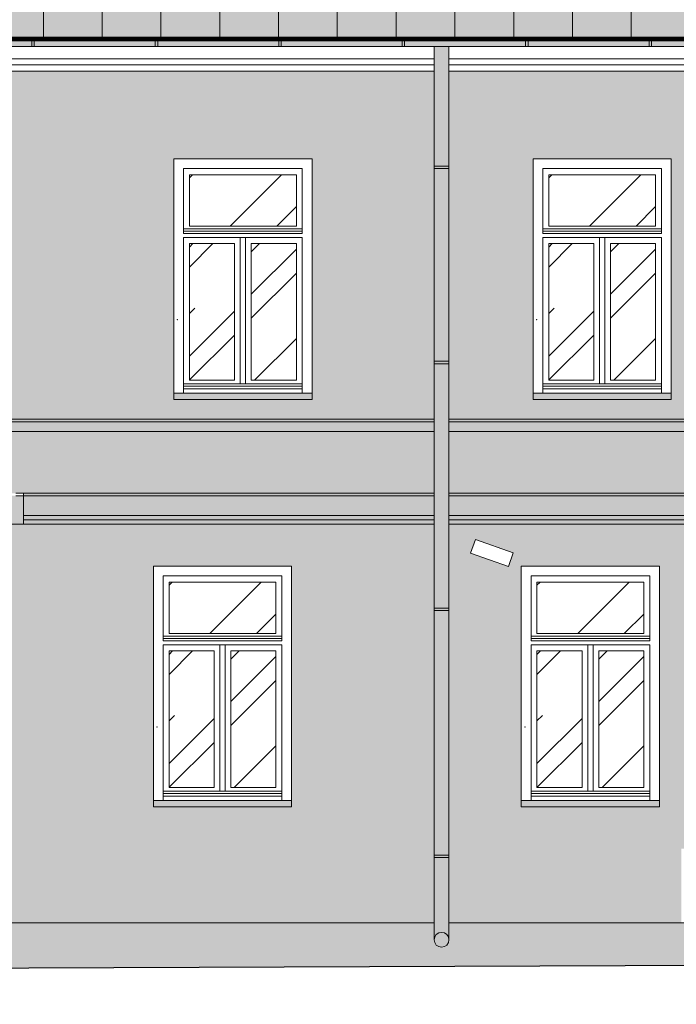
# Model space of a CAD drawing. Units: millimetres. Extents: x -31983 to 86412, y -73998 to 49513.
# Drawn here: x 26531 to 27063, y -30040 to -29243 of the extents above; entities that cross this region are included whole.
import ezdxf

# ---------------------------------------------------------------- set-up
doc = ezdxf.new("R2010")
doc.units = ezdxf.units.MM
doc.linetypes.add('ACAD_ISO03W100', pattern=[30, 12, -18])
for name, color, linetype, lineweight in [('_kreskowanie', 252, 'Continuous', 5), ('A_OBROBKI', 253, 'Continuous', 5), ('A_OKNA I DRZWI widok', 142, 'Continuous', 5), ('A_SZKLO', 141, 'Continuous', 0), ('A_WIDOK', 35, 'Continuous', 0), ('grunt', 95, 'Continuous', 5)]:
    doc.layers.add(name, color=color, linetype=linetype, lineweight=lineweight)
doc.layers.add('A_NIEDRUK', color=211, linetype='Continuous', lineweight=5, plot=False)
for name, color, linetype, lineweight, true_color in [('KOLOR blachy 2', 7, 'Continuous', 9, 0xa8404c), ('KOLOR cokół 1', 7, 'Continuous', 9, 0x7e695f), ('KOLOR dach 2', 7, 'Continuous', 5, 0x9a9697), ('KOLOR elewacja 1', 7, 'Continuous', 5, 0xf8d49c), ('KOLOR elewacja 3', 7, 'Continuous', 9, 0xfbe0b8)]:
    doc.layers.add(name, color=color, linetype=linetype, lineweight=lineweight, true_color=true_color)

msp = doc.modelspace()

# ---------------------------------------------------------------- hatches: boundary and pattern name
at = {"layer": '_kreskowanie'}
h = msp.add_hatch(dxfattribs=at)
h.set_pattern_fill('ANSI31,_O', scale=15, angle=45)
h.set_pattern_definition([(90, (13644.214, -33570.177), (-47.625, 1e-14), [])])
h.paths.add_polyline_path([(27159.76, -29258.44), (27159.76, -28818.44), (25641.26, -28818.44), (25641.26, -29258.44)])
h.paths.add_polyline_path([(26581.76, -29003.78), (26581.76, -28896.1), (27039.76, -28896.1), (27039.76, -29003.78)], flags=16)
h.paths.add_polyline_path([(26904.76, -28986.44), (26904.76, -28913.44), (26826.76, -28913.44), (26826.76, -28986.44)], flags=0)
h.paths.add_polyline_path([(26611.76, -28976.44), (26611.76, -28920.44), (26679.76, -28920.44), (26679.76, -28976.44)], flags=0)
h.paths.add_polyline_path([(26269.76, -29003.78), (25811.76, -29003.78), (25811.76, -28896.1), (26269.76, -28896.1)], flags=16)
h.paths.add_polyline_path([(26134.76, -28986.44), (26134.76, -28913.44), (26056.76, -28913.44), (26056.76, -28986.44)], flags=0)
h.paths.add_polyline_path([(26721.76, -28976.44), (26721.76, -28920.44), (26789.76, -28920.44), (26789.76, -28976.44)], flags=0)
h.paths.add_polyline_path([(26239.76, -28976.44), (26171.76, -28976.44), (26171.76, -28920.44), (26239.76, -28920.44)], flags=0)
h.paths.add_polyline_path([(26831.76, -28976.44), (26831.76, -28920.44), (26899.76, -28920.44), (26899.76, -28976.44)], flags=0)
h.paths.add_polyline_path([(26129.76, -28976.44), (26061.76, -28976.44), (26061.76, -28920.44), (26129.76, -28920.44)], flags=0)
h.paths.add_polyline_path([(26941.76, -28976.44), (26941.76, -28920.44), (27009.76, -28920.44), (27009.76, -28976.44)], flags=0)
h.paths.add_polyline_path([(26019.76, -28976.44), (25951.76, -28976.44), (25951.76, -28920.44), (26019.76, -28920.44)], flags=0)
h.paths.add_polyline_path([(25909.76, -28976.44), (25841.76, -28976.44), (25841.76, -28920.44), (25909.76, -28920.44)], flags=0)
at = {"layer": 'A_NIEDRUK'}
h = msp.add_hatch(dxfattribs=at)
h.set_pattern_fill('ANGLE,_O', color=256)
h.set_pattern_definition([(0, (25641.2576, -29576.44), (0, 6.985), [5.08, -1.905]), (90, (25641.2576, -29576.44), (-6.985, 4e-16), [5.08, -1.905])])
h.paths.add_polyline_path([(27159.76, -29568.44), (26879.18, -29568.44), (26879.18, -29576.44), (27159.76, -29576.44)])
h.paths.add_polyline_path([(26867.18, -29568.44), (26518.26, -29568.44), (26518.26, -29576.44), (26867.18, -29576.44)])
h.paths.add_polyline_path([(26265.26, -29568.44), (25922.03, -29568.44), (25922.03, -29576.44), (26265.26, -29576.44)])
h.paths.add_polyline_path([(25910.03, -29568.44), (25641.26, -29568.44), (25641.26, -29576.44), (25910.03, -29576.44)])
h.paths.add_polyline_path([(26464.26, -29576.44), (26518.26, -29576.44), (26518.26, -29568.44), (26464.26, -29568.44)])
h.paths.add_polyline_path([(26265.26, -29576.44), (26352.26, -29576.44), (26352.26, -29568.44), (26265.26, -29568.44)])
h = msp.add_hatch(dxfattribs=at)
h.set_pattern_fill('ANGLE,_O', color=256)
h.set_pattern_definition([(0, (25641.2576, -29651.44), (0, 6.985), [5.08, -1.905]), (90, (25641.2576, -29651.44), (-6.985, 4e-16), [5.08, -1.905])])
h.paths.add_polyline_path([(25910.03, -29628.44), (25641.26, -29628.44), (25641.26, -29644.44), (25910.03, -29644.44)])
h.paths.add_polyline_path([(25910.03, -29644.44), (25641.26, -29644.44), (25641.26, -29647.94), (25910.03, -29647.94)])
h.paths.add_polyline_path([(25910.03, -29647.94), (25641.26, -29647.94), (25641.26, -29651.44), (25910.03, -29651.44)])
h.paths.add_polyline_path([(26519.67, -29647.94), (25922.03, -29647.94), (25922.03, -29651.44), (26519.67, -29651.44)])
h.paths.add_polyline_path([(26519.67, -29644.44), (25922.03, -29644.44), (25922.03, -29647.94), (26519.67, -29647.94)])
h.paths.add_polyline_path([(26519.67, -29638.44), (26515.67, -29638.44), (26515.67, -29628.44), (26255.26, -29628.44), (25922.03, -29628.44), (25922.03, -29644.44), (26519.67, -29644.44)])
h.paths.add_polyline_path([(26534.67, -29628.44), (26528.26, -29628.44), (26519.67, -29628.44), (26519.67, -29651.44), (26534.67, -29651.44)])
h.paths.add_polyline_path([(26867.18, -29628.44), (26534.67, -29628.44), (26534.67, -29644.44), (26867.18, -29644.44)])
h.paths.add_polyline_path([(26867.18, -29644.44), (26534.67, -29644.44), (26534.67, -29647.94), (26867.18, -29647.94)])
h.paths.add_polyline_path([(26867.18, -29647.94), (26534.67, -29647.94), (26534.67, -29651.44), (26867.18, -29651.44)])
h.paths.add_polyline_path([(27159.76, -29628.44), (26879.18, -29628.44), (26879.18, -29644.44), (27159.76, -29644.44)])
h.paths.add_polyline_path([(27159.76, -29644.44), (26879.18, -29644.44), (26879.18, -29647.94), (27159.76, -29647.94)])
h.paths.add_polyline_path([(27159.76, -29647.94), (26879.18, -29647.94), (26879.18, -29651.44), (27159.76, -29651.44)])
at = {"layer": 'A_SZKLO'}
h = msp.add_hatch(dxfattribs=at)
h.set_pattern_fill('AR-RROOF', scale=3, angle=45, style=0)
h.set_pattern_definition([(45, (26668.96, -29534.74), (64.658, 172.42), [1143, -152.4, 381, -76.2]), (45, (26713.68, -29436.14), (-125.54, 17.78), [228.6, -25.146, 457.2, -57.15]), (45, (26650.1, -29462), (244.083, 316.285), [609.6, -106.68, 304.8, -76.2])])
h.paths.add_polyline_path([(26755.56, -29410.11), (26755.56, -29368.44), (26668.96, -29368.44), (26668.96, -29410.11)])
h.paths.add_polyline_path([(26719.08, -29534.74), (26755.56, -29534.74), (26755.56, -29424.11), (26719.08, -29424.11)])
h.paths.add_polyline_path([(26668.96, -29534.74), (26705.43, -29534.74), (26705.43, -29424.11), (26668.96, -29424.11)])
h = msp.add_hatch(dxfattribs=at)
h.set_pattern_fill('AR-RROOF', scale=3, angle=45, style=0)
h.set_pattern_definition([(45, (26959.96, -29534.74), (64.658, 172.42), [1143, -152.4, 381, -76.2]), (45, (27004.68, -29436.14), (-125.54, 17.78), [228.6, -25.146, 457.2, -57.15]), (45, (26941.1, -29462), (244.083, 316.285), [609.6, -106.68, 304.8, -76.2])])
h.paths.add_polyline_path([(27046.56, -29410.11), (27046.56, -29368.44), (26959.96, -29368.44), (26959.96, -29410.11)])
h.paths.add_polyline_path([(27010.08, -29534.74), (27046.56, -29534.74), (27046.56, -29424.11), (27010.08, -29424.11)])
h.paths.add_polyline_path([(26959.96, -29534.74), (26996.43, -29534.74), (26996.43, -29424.11), (26959.96, -29424.11)])
h = msp.add_hatch(dxfattribs=at)
h.set_pattern_fill('AR-RROOF', scale=3, angle=45, style=0)
h.set_pattern_definition([(45, (26652.46, -29864.74), (64.658, 172.42), [1143, -152.4, 381, -76.2]), (45, (26697.18, -29766.14), (-125.54, 17.78), [228.6, -25.146, 457.2, -57.15]), (45, (26633.6, -29792), (244.083, 316.285), [609.6, -106.68, 304.8, -76.2])])
h.paths.add_polyline_path([(26739.06, -29740.11), (26739.06, -29698.44), (26652.46, -29698.44), (26652.46, -29740.11)])
h.paths.add_polyline_path([(26702.58, -29864.74), (26739.06, -29864.74), (26739.06, -29754.11), (26702.58, -29754.11)])
h.paths.add_polyline_path([(26652.46, -29864.74), (26688.93, -29864.74), (26688.93, -29754.11), (26652.46, -29754.11)])
h = msp.add_hatch(dxfattribs=at)
h.set_pattern_fill('AR-RROOF', scale=3, angle=45, style=0)
h.set_pattern_definition([(45, (26950.46, -29864.74), (64.658, 172.42), [1143, -152.4, 381, -76.2]), (45, (26995.18, -29766.14), (-125.54, 17.78), [228.6, -25.146, 457.2, -57.15]), (45, (26931.6, -29792), (244.083, 316.285), [609.6, -106.68, 304.8, -76.2])])
h.paths.add_polyline_path([(27037.06, -29740.11), (27037.06, -29698.44), (26950.46, -29698.44), (26950.46, -29740.11)])
h.paths.add_polyline_path([(27000.58, -29864.74), (27037.06, -29864.74), (27037.06, -29754.11), (27000.58, -29754.11)])
h.paths.add_polyline_path([(26950.46, -29864.74), (26986.93, -29864.74), (26986.93, -29754.11), (26950.46, -29754.11)])
at = {"layer": 'KOLOR blachy 2'}
h = msp.add_hatch(color=256, dxfattribs=at)
h.dxf.hatch_style = 1
h.paths.add_polyline_path([(25922.03, -29988.16, 1), (25910.03, -29988.16, 1)])
h.paths.add_polyline_path([(25922.03, -29921.54), (25910.03, -29921.54), (25910.03, -29988.16, -1), (25922.03, -29988.16)])
h.paths.add_polyline_path([(26879.18, -29988.16, 1), (26867.18, -29988.16, 1)])
h.paths.add_polyline_path([(26879.18, -29921.54), (26867.18, -29921.54), (26867.18, -29988.16, -1), (26879.18, -29988.16)])
h.paths.add_polyline_path([(27159.76, -29264.44), (25641.26, -29264.44), (25641.26, -29258.44), (27159.76, -29258.44)])
h.paths.add_polyline_path([(26867.18, -29264.44), (26879.18, -29264.44), (26879.18, -29921.54), (26867.18, -29921.54)])
h.paths.add_polyline_path([(25910.03, -29264.44), (25922.03, -29264.44), (25922.03, -29921.54), (25910.03, -29921.54)])
h = msp.add_hatch(color=256, dxfattribs=at)
h.dxf.hatch_style = 1
h.paths.add_polyline_path([(25749.26, -29875.44), (25861.26, -29875.44), (25861.26, -29880.44), (25749.26, -29880.44)])
h.paths.add_polyline_path([(26041.26, -29875.44), (26153.26, -29875.44), (26153.26, -29880.44), (26041.26, -29880.44)])
h.paths.add_polyline_path([(25771.26, -29545.44), (25883.26, -29545.44), (25883.26, -29550.44), (25771.26, -29550.44)])
h.paths.add_polyline_path([(26062.26, -29545.44), (26174.26, -29545.44), (26174.26, -29550.44), (26062.26, -29550.44)])
h.paths.add_polyline_path([(26656.26, -29545.44), (26768.26, -29545.44), (26768.26, -29550.44), (26656.26, -29550.44)])
h.paths.add_polyline_path([(26947.26, -29545.44), (27059.26, -29545.44), (27059.26, -29550.44), (26947.26, -29550.44)])
h.paths.add_polyline_path([(26937.76, -29875.44), (27049.76, -29875.44), (27049.76, -29880.44), (26937.76, -29880.44)])
h.paths.add_polyline_path([(26639.76, -29875.44), (26751.76, -29875.44), (26751.76, -29880.44), (26639.76, -29880.44)])
h = msp.add_hatch(color=256, dxfattribs=at)
h.dxf.hatch_style = 1
h.paths.add_polyline_path([(25910.03, -29626.44), (25641.26, -29626.44), (25641.26, -29628.44), (25910.03, -29628.44)])
h.paths.add_polyline_path([(25910.03, -29566.44), (25641.26, -29566.44), (25641.26, -29568.44), (25910.03, -29568.44)])
h.paths.add_polyline_path([(26255.26, -29626.44), (25922.03, -29626.44), (25922.03, -29628.44), (26255.26, -29628.44)])
h.paths.add_polyline_path([(26265.26, -29566.44), (25922.03, -29566.44), (25922.03, -29568.44), (26265.26, -29568.44)])
h.paths.add_polyline_path([(26867.18, -29626.44), (26534.67, -29626.44), (26534.67, -29628.44), (26867.18, -29628.44)])
h.paths.add_polyline_path([(26867.18, -29566.44), (26518.26, -29566.44), (26518.26, -29568.44), (26867.18, -29568.44)])
h.paths.add_polyline_path([(27159.76, -29626.44), (26879.18, -29626.44), (26879.18, -29628.44), (27159.76, -29628.44)])
h.paths.add_polyline_path([(27159.76, -29566.44), (26879.18, -29566.44), (26879.18, -29568.44), (27159.76, -29568.44)])
h.paths.add_polyline_path([(26464.26, -29568.44), (26518.26, -29568.44), (26518.26, -29566.44), (26464.26, -29566.44)])
h.paths.add_polyline_path([(26265.26, -29568.44), (26352.26, -29568.44), (26352.26, -29566.44), (26265.26, -29566.44)])
at = {"layer": 'KOLOR cokół 1'}
h = msp.add_hatch(color=256, dxfattribs=at)
h.dxf.hatch_style = 1
h.paths.add_polyline_path([(26270.26, -29974.44), (25922.03, -29974.44), (25922.03, -29988.16, -1), (25910.03, -29988.16), (25910.03, -29974.44), (25641.26, -29974.44), (25641.26, -30014.44), (26270.26, -30011.95)])
h.paths.add_polyline_path([(26867.18, -29988.16), (26867.18, -29974.44), (26513.26, -29974.44), (26513.26, -30010.99), (27159.76, -30008.44), (27159.76, -29974.44), (26879.18, -29974.44), (26879.18, -29988.16, -1)])
at = {"layer": 'KOLOR dach 2'}
h = msp.add_hatch(color=256, dxfattribs=at)
h.dxf.hatch_style = 1
h.paths.add_polyline_path([(27159.76, -28813.13), (25641.26, -28813.13), (25641.26, -28818.44), (27159.76, -28818.44)])
h.paths.add_polyline_path([(27159.76, -29258.44), (27159.76, -28818.44), (25641.26, -28818.44), (25641.26, -29258.44)])
h.paths.add_polyline_path([(25836.76, -28913.44), (25914.76, -28913.44), (25914.76, -28986.44), (25836.76, -28986.44)], flags=16)
h.paths.add_polyline_path([(25946.76, -28913.44), (26024.76, -28913.44), (26024.76, -28986.44), (25946.76, -28986.44)], flags=16)
h.paths.add_polyline_path([(26056.76, -28913.44), (26134.76, -28913.44), (26134.76, -28986.44), (26056.76, -28986.44)], flags=16)
h.paths.add_polyline_path([(26166.76, -28913.44), (26244.76, -28913.44), (26244.76, -28986.44), (26166.76, -28986.44)], flags=16)
h.paths.add_polyline_path([(26606.76, -28913.44), (26684.76, -28913.44), (26684.76, -28986.44), (26606.76, -28986.44)], flags=16)
h.paths.add_polyline_path([(26716.76, -28913.44), (26794.76, -28913.44), (26794.76, -28986.44), (26716.76, -28986.44)], flags=16)
h.paths.add_polyline_path([(26826.76, -28913.44), (26904.76, -28913.44), (26904.76, -28986.44), (26826.76, -28986.44)], flags=16)
h.paths.add_polyline_path([(26936.76, -28913.44), (27014.76, -28913.44), (27014.76, -28986.44), (26936.76, -28986.44)], flags=16)
at = {"layer": 'KOLOR elewacja 1'}
h = msp.add_hatch(color=256, dxfattribs=at)
h.dxf.hatch_style = 1
h.paths.add_polyline_path([(26867.18, -29651.44), (26534.67, -29651.44), (26519.67, -29651.44), (25922.03, -29651.44), (25922.03, -29921.54), (25922.03, -29974.44), (26270.26, -29974.44), (26270.26, -29951.97), (26265.26, -29951.97), (26265.26, -29799.44), (26265.26, -29745.44, -0.285209), (26518.26, -29745.57), (26518.26, -29799.44), (26518.26, -29951.97), (26513.26, -29951.97), (26513.26, -29974.44), (26867.18, -29974.44)])
h.paths.add_polyline_path([(26153.26, -29875.44), (26153.26, -29880.44), (26041.26, -29880.44), (26041.26, -29875.44), (26041.26, -29685.44), (26153.26, -29685.44)], flags=16)
h.paths.add_polyline_path([(26145.26, -29746.11), (26049.26, -29746.11), (26049.26, -29693.44), (26145.26, -29693.44)], flags=0)
h.paths.add_polyline_path([(26140.56, -29740.11), (26053.96, -29740.11), (26053.96, -29698.44), (26140.56, -29698.44)], flags=0)
h.paths.add_polyline_path([(26145.26, -29749.11), (26145.26, -29875.44), (26049.26, -29875.44), (26049.26, -29749.11)], flags=0)
h.paths.add_polyline_path([(26140.56, -29754.11), (26140.56, -29864.74), (26104.08, -29864.74), (26104.08, -29754.11)], flags=0)
h.paths.add_polyline_path([(26090.43, -29754.11), (26090.43, -29864.74), (26053.96, -29864.74), (26053.96, -29754.11)], flags=0)
h.paths.add_polyline_path([(26639.76, -29685.44), (26751.76, -29685.44), (26751.76, -29875.44), (26751.76, -29880.44), (26639.76, -29880.44), (26639.76, -29875.44)], flags=16)
h.paths.add_polyline_path([(26647.76, -29693.44), (26743.76, -29693.44), (26743.76, -29746.11), (26647.76, -29746.11)], flags=0)
h.paths.add_polyline_path([(26647.76, -29749.11), (26743.76, -29749.11), (26743.76, -29875.44), (26647.76, -29875.44)], flags=0)
h.paths.add_polyline_path([(26652.46, -29698.44), (26739.06, -29698.44), (26739.06, -29740.11), (26652.46, -29740.11)], flags=0)
h.paths.add_polyline_path([(26652.46, -29754.11), (26688.93, -29754.11), (26688.93, -29864.74), (26652.46, -29864.74)], flags=0)
h.paths.add_polyline_path([(26702.58, -29754.11), (26739.06, -29754.11), (26739.06, -29864.74), (26702.58, -29864.74)], flags=0)
h.paths.add_polyline_path([(27067.37, -29914.44), (27147.37, -29914.44), (27147.37, -29974.44), (27159.76, -29974.44), (27159.76, -29651.44), (26879.18, -29651.44), (26879.18, -29921.54), (26879.18, -29974.44), (27067.37, -29974.44)])
h.paths.add_polyline_path([(26937.76, -29880.44), (26937.76, -29875.44), (26937.76, -29685.44), (27049.76, -29685.44), (27049.76, -29875.44), (27049.76, -29880.44)], flags=16)
h.paths.add_polyline_path([(26945.76, -29875.44), (26945.76, -29749.11), (27041.76, -29749.11), (27041.76, -29875.44)], flags=0)
h.paths.add_polyline_path([(26950.46, -29864.74), (26950.46, -29754.11), (26986.93, -29754.11), (26986.93, -29864.74)], flags=0)
h.paths.add_polyline_path([(27000.58, -29864.74), (27000.58, -29754.11), (27037.06, -29754.11), (27037.06, -29864.74)], flags=0)
h.paths.add_polyline_path([(26945.76, -29746.11), (26945.76, -29693.44), (27041.76, -29693.44), (27041.76, -29746.11)], flags=0)
h.paths.add_polyline_path([(26950.46, -29740.11), (26950.46, -29698.44), (27037.06, -29698.44), (27037.06, -29740.11)], flags=0)
h.paths.add_polyline_path([(26927.38, -29685.73), (26896.71, -29674.89), (26900.59, -29663.89), (26931.26, -29674.73)], flags=16)
at = {"layer": 'KOLOR elewacja 3'}
h = msp.add_hatch(color=256, dxfattribs=at)
h.dxf.hatch_style = 1
h.paths.add_polyline_path([(25910.03, -29284.44), (25641.26, -29284.44), (25641.26, -29566.44), (25910.03, -29566.44)])
h.paths.add_polyline_path([(25883.26, -29355.44), (25883.26, -29545.44), (25883.26, -29550.44), (25771.26, -29550.44), (25771.26, -29545.44), (25771.26, -29355.44)], flags=16)
h.paths.add_polyline_path([(25875.26, -29363.44), (25875.26, -29416.11), (25779.26, -29416.11), (25779.26, -29363.44)], flags=0)
h.paths.add_polyline_path([(25870.56, -29368.44), (25870.56, -29410.11), (25783.96, -29410.11), (25783.96, -29368.44)], flags=0)
h.paths.add_polyline_path([(25875.26, -29419.11), (25875.26, -29545.44), (25779.26, -29545.44), (25779.26, -29419.11)], flags=0)
h.paths.add_polyline_path([(25820.43, -29424.11), (25820.43, -29534.74), (25783.96, -29534.74), (25783.96, -29424.11)], flags=0)
h.paths.add_polyline_path([(25834.08, -29424.11), (25870.56, -29424.11), (25870.56, -29534.74), (25834.08, -29534.74)], flags=0)
h.paths.add_polyline_path([(26867.18, -29284.44), (25922.03, -29284.44), (25922.03, -29566.44), (26265.26, -29566.44), (26265.26, -29556.44), (26352.26, -29556.44), (26352.26, -29355.44), (26464.26, -29355.44), (26464.26, -29556.44), (26518.26, -29556.44), (26518.26, -29566.44), (26867.18, -29566.44)])
h.paths.add_polyline_path([(26656.26, -29355.44), (26768.26, -29355.44), (26768.26, -29545.44), (26768.26, -29550.44), (26656.26, -29550.44), (26656.26, -29545.44)], flags=16)
h.paths.add_polyline_path([(26664.26, -29363.44), (26760.26, -29363.44), (26760.26, -29416.11), (26664.26, -29416.11)], flags=0)
h.paths.add_polyline_path([(26668.96, -29368.44), (26755.56, -29368.44), (26755.56, -29410.11), (26668.96, -29410.11)], flags=0)
h.paths.add_polyline_path([(26664.26, -29419.11), (26760.26, -29419.11), (26760.26, -29545.44), (26664.26, -29545.44)], flags=0)
h.paths.add_polyline_path([(26668.96, -29424.11), (26705.43, -29424.11), (26705.43, -29534.74), (26668.96, -29534.74)], flags=0)
h.paths.add_polyline_path([(26719.08, -29424.11), (26755.56, -29424.11), (26755.56, -29534.74), (26719.08, -29534.74)], flags=0)
h.paths.add_polyline_path([(26174.26, -29355.44), (26174.26, -29545.44), (26174.26, -29550.44), (26062.26, -29550.44), (26062.26, -29545.44), (26062.26, -29355.44)], flags=16)
h.paths.add_polyline_path([(26166.26, -29363.44), (26166.26, -29416.11), (26070.26, -29416.11), (26070.26, -29363.44)], flags=0)
h.paths.add_polyline_path([(26161.56, -29368.44), (26161.56, -29410.11), (26074.96, -29410.11), (26074.96, -29368.44)], flags=0)
h.paths.add_polyline_path([(26166.26, -29419.11), (26166.26, -29545.44), (26070.26, -29545.44), (26070.26, -29419.11)], flags=0)
h.paths.add_polyline_path([(26161.56, -29424.11), (26161.56, -29534.74), (26125.08, -29534.74), (26125.08, -29424.11)], flags=0)
h.paths.add_polyline_path([(26111.43, -29424.11), (26111.43, -29534.74), (26074.96, -29534.74), (26074.96, -29424.11)], flags=0)
h.paths.add_polyline_path([(27159.76, -29284.44), (26879.18, -29284.44), (26879.18, -29566.44), (27159.76, -29566.44)])
h.paths.add_polyline_path([(26947.26, -29355.44), (27059.26, -29355.44), (27059.26, -29545.44), (27059.26, -29550.44), (26947.26, -29550.44), (26947.26, -29545.44)], flags=16)
h.paths.add_polyline_path([(26955.26, -29363.44), (27051.26, -29363.44), (27051.26, -29416.11), (26955.26, -29416.11)], flags=0)
h.paths.add_polyline_path([(26959.96, -29368.44), (27046.56, -29368.44), (27046.56, -29410.11), (26959.96, -29410.11)], flags=0)
h.paths.add_polyline_path([(26955.26, -29419.11), (27051.26, -29419.11), (27051.26, -29545.44), (26955.26, -29545.44)], flags=0)
h.paths.add_polyline_path([(26959.96, -29424.11), (26996.43, -29424.11), (26996.43, -29534.74), (26959.96, -29534.74)], flags=0)
h.paths.add_polyline_path([(27010.08, -29424.11), (27046.56, -29424.11), (27046.56, -29534.74), (27010.08, -29534.74)], flags=0)
h = msp.add_hatch(color=256, dxfattribs=at)
h.dxf.hatch_style = 1
h.paths.add_polyline_path([(25910.03, -29576.44), (25641.26, -29576.44), (25641.26, -29626.44), (25910.03, -29626.44)])
h.paths.add_polyline_path([(26265.26, -29576.44), (25922.03, -29576.44), (25922.03, -29626.44), (26255.26, -29626.44), (26265.26, -29626.44)])
h.paths.add_polyline_path([(26867.18, -29576.44), (26518.26, -29576.44), (26518.26, -29626.44), (26528.26, -29626.44), (26534.67, -29626.44), (26867.18, -29626.44)])
h.paths.add_polyline_path([(27159.76, -29576.44), (26879.18, -29576.44), (26879.18, -29626.44), (27159.76, -29626.44)])
h.paths.add_polyline_path([(26265.26, -29576.44), (26352.26, -29576.44), (26352.26, -29626.44), (26265.26, -29626.44)])
h.paths.add_polyline_path([(26464.26, -29626.44), (26518.26, -29626.44), (26518.26, -29576.44), (26464.26, -29576.44)])

# ---------------------------------------------------------------- linework, layer by layer
at = {"layer": 'A_NIEDRUK'}
for p, q in [((26534.67, -29626.44), (26528.26, -29626.44)), ((26534.67, -29628.44), (26528.26, -29628.44)), ((26519.67, -29651.44), (26534.67, -29651.44))]:
    msp.add_line(p, q, dxfattribs=at)
for points in [[(27159.76, -29264.44), (25641.26, -29264.44), (25641.26, -29258.44), (27159.76, -29258.44)], [(26867.18, -29264.44), (26879.18, -29264.44), (26879.18, -29921.54), (26867.18, -29921.54)], [(26656.26, -29545.44), (26768.26, -29545.44), (26768.26, -29550.44), (26656.26, -29550.44)], [(26947.26, -29545.44), (27059.26, -29545.44), (27059.26, -29550.44), (26947.26, -29550.44)], [(26639.76, -29875.44), (26751.76, -29875.44), (26751.76, -29880.44), (26639.76, -29880.44)], [(26937.76, -29875.44), (27049.76, -29875.44), (27049.76, -29880.44), (26937.76, -29880.44)]]:
    msp.add_lwpolyline(points, close=True, dxfattribs=at)
at = {"layer": 'A_OBROBKI', "color": 7}
for p, q in [((27159.76, -29258.44), (25641.26, -29258.44)), ((27159.76, -29264.44), (25641.26, -29264.44)), ((26541.26, -29264.44), (26541.26, -29258.44)), ((26543.26, -29264.44), (26543.26, -29258.44)), ((26641.26, -29264.44), (26641.26, -29258.44)), ((26643.26, -29264.44), (26643.26, -29258.44)), ((26741.26, -29264.44), (26741.26, -29258.44)), ((26743.26, -29264.44), (26743.26, -29258.44)), ((26841.26, -29264.44), (26841.26, -29258.44)), ((26843.26, -29264.44), (26843.26, -29258.44)), ((26867.18, -29264.44), (26867.18, -29988.16)), ((26879.18, -29264.44), (26879.18, -29988.16)), ((26941.26, -29264.44), (26941.26, -29258.44)), ((26943.26, -29264.44), (26943.26, -29258.44)), ((27041.26, -29264.44), (27041.26, -29258.44)), ((27043.26, -29264.44), (27043.26, -29258.44)), ((26867.18, -29361.35), (26879.18, -29361.35)), ((26867.18, -29363.35), (26879.18, -29363.35)), ((26867.18, -29519.54), (26879.18, -29519.54)), ((26867.18, -29521.54), (26879.18, -29521.54)), ((26867.18, -29719.54), (26879.18, -29719.54)), ((26867.18, -29721.54), (26879.18, -29721.54)), ((26867.18, -29919.54), (26879.18, -29919.54)), ((26867.18, -29921.54), (26879.18, -29921.54))]:
    msp.add_line(p, q, dxfattribs=at)
for points in [[(26656.26, -29545.44), (26656.26, -29550.44), (26768.26, -29550.44), (26768.26, -29545.44)], [(26947.26, -29545.44), (26947.26, -29550.44), (27059.26, -29550.44), (27059.26, -29545.44)], [(26639.76, -29875.44), (26639.76, -29880.44), (26751.76, -29880.44), (26751.76, -29875.44)], [(26937.76, -29875.44), (26937.76, -29880.44), (27049.76, -29880.44), (27049.76, -29875.44)]]:
    msp.add_lwpolyline(points, dxfattribs=at)
msp.add_lwpolyline([(26900.59, -29663.89), (26931.26, -29674.73), (26927.38, -29685.73), (26896.71, -29674.89)], close=True, dxfattribs=at)
msp.add_circle((26873.18, -29988.16), 6, dxfattribs=at)
at = {"layer": 'A_OKNA I DRZWI widok', "color": 7}
for p, q in [((26656.26, -29355.44), (26768.26, -29355.44)), ((26656.26, -29355.44), (26656.26, -29545.44)), ((26768.26, -29355.44), (26768.26, -29545.44)), ((26947.26, -29355.44), (27059.26, -29355.44)), ((26947.26, -29355.44), (26947.26, -29545.44)), ((27059.26, -29355.44), (27059.26, -29545.44)), ((26664.26, -29363.44), (26760.26, -29363.44)), ((26664.26, -29363.44), (26664.26, -29416.11)), ((26755.56, -29368.44), (26668.96, -29368.44)), ((26668.96, -29368.44), (26668.96, -29410.11)), ((26755.56, -29410.11), (26755.56, -29368.44)), ((26760.26, -29416.11), (26760.26, -29363.44)), ((26955.26, -29363.44), (27051.26, -29363.44)), ((26955.26, -29363.44), (26955.26, -29416.11)), ((27046.56, -29368.44), (26959.96, -29368.44)), ((26959.96, -29368.44), (26959.96, -29410.11)), ((27046.56, -29410.11), (27046.56, -29368.44)), ((27051.26, -29416.11), (27051.26, -29363.44)), ((26664.26, -29412.11), (26760.26, -29412.11)), ((26664.26, -29414.11), (26760.26, -29414.11)), ((26664.26, -29416.11), (26760.26, -29416.11)), ((26668.96, -29410.11), (26755.56, -29410.11)), ((26955.26, -29412.11), (27051.26, -29412.11)), ((26955.26, -29414.11), (27051.26, -29414.11)), ((26955.26, -29416.11), (27051.26, -29416.11)), ((26959.96, -29410.11), (27046.56, -29410.11)), ((26664.26, -29419.11), (26760.26, -29419.11)), ((26664.26, -29545.44), (26664.26, -29419.11)), ((26705.43, -29424.11), (26668.96, -29424.11)), ((26668.96, -29424.11), (26668.96, -29534.74)), ((26705.43, -29424.11), (26705.43, -29534.74)), ((26710.13, -29419.11), (26710.13, -29537.74)), ((26714.38, -29419.11), (26714.38, -29537.74)), ((26719.08, -29424.11), (26755.56, -29424.11)), ((26719.08, -29424.11), (26719.08, -29534.74)), ((26755.56, -29424.11), (26755.56, -29534.74)), ((26760.26, -29419.11), (26760.26, -29545.44)), ((26955.26, -29419.11), (27051.26, -29419.11)), ((26955.26, -29545.44), (26955.26, -29419.11)), ((26996.43, -29424.11), (26959.96, -29424.11)), ((26959.96, -29424.11), (26959.96, -29534.74)), ((26996.43, -29424.11), (26996.43, -29534.74)), ((27001.13, -29419.11), (27001.13, -29537.74)), ((27005.38, -29419.11), (27005.38, -29537.74)), ((27010.08, -29424.11), (27046.56, -29424.11)), ((27010.08, -29424.11), (27010.08, -29534.74)), ((27046.56, -29424.11), (27046.56, -29534.74)), ((27051.26, -29419.11), (27051.26, -29545.44)), ((26668.96, -29534.74), (26705.43, -29534.74)), ((26755.56, -29534.74), (26719.08, -29534.74)), ((26959.96, -29534.74), (26996.43, -29534.74)), ((27046.56, -29534.74), (27010.08, -29534.74)), ((26760.26, -29537.74), (26664.26, -29537.74)), ((26760.26, -29539.74), (26664.26, -29539.74)), ((26760.26, -29541.74), (26664.26, -29541.74)), ((27051.26, -29537.74), (26955.26, -29537.74)), ((27051.26, -29539.74), (26955.26, -29539.74)), ((27051.26, -29541.74), (26955.26, -29541.74)), ((26656.26, -29545.44), (26768.26, -29545.44)), ((26947.26, -29545.44), (27059.26, -29545.44)), ((26639.76, -29685.44), (26751.76, -29685.44)), ((26639.76, -29685.44), (26639.76, -29875.44)), ((26751.76, -29685.44), (26751.76, -29875.44)), ((26937.76, -29685.44), (27049.76, -29685.44)), ((26937.76, -29685.44), (26937.76, -29875.44)), ((27049.76, -29685.44), (27049.76, -29875.44)), ((26647.76, -29693.44), (26743.76, -29693.44)), ((26647.76, -29693.44), (26647.76, -29746.11)), ((26743.76, -29746.11), (26743.76, -29693.44)), ((26945.76, -29693.44), (27041.76, -29693.44)), ((26945.76, -29693.44), (26945.76, -29746.11)), ((27041.76, -29746.11), (27041.76, -29693.44)), ((26739.06, -29698.44), (26652.46, -29698.44)), ((26652.46, -29698.44), (26652.46, -29740.11)), ((26739.06, -29740.11), (26739.06, -29698.44)), ((27037.06, -29698.44), (26950.46, -29698.44)), ((26950.46, -29698.44), (26950.46, -29740.11)), ((27037.06, -29740.11), (27037.06, -29698.44)), ((26647.76, -29742.11), (26743.76, -29742.11)), ((26647.76, -29744.11), (26743.76, -29744.11)), ((26652.46, -29740.11), (26739.06, -29740.11)), ((26945.76, -29742.11), (27041.76, -29742.11)), ((26945.76, -29744.11), (27041.76, -29744.11)), ((26950.46, -29740.11), (27037.06, -29740.11)), ((26647.76, -29746.11), (26743.76, -29746.11)), ((26647.76, -29749.11), (26743.76, -29749.11)), ((26647.76, -29875.44), (26647.76, -29749.11)), ((26693.63, -29749.11), (26693.63, -29867.74)), ((26697.88, -29749.11), (26697.88, -29867.74)), ((26743.76, -29749.11), (26743.76, -29875.44)), ((26945.76, -29746.11), (27041.76, -29746.11)), ((26945.76, -29749.11), (27041.76, -29749.11)), ((26945.76, -29875.44), (26945.76, -29749.11)), ((26991.63, -29749.11), (26991.63, -29867.74)), ((26995.88, -29749.11), (26995.88, -29867.74)), ((27041.76, -29749.11), (27041.76, -29875.44)), ((26688.93, -29754.11), (26652.46, -29754.11)), ((26652.46, -29754.11), (26652.46, -29864.74)), ((26688.93, -29754.11), (26688.93, -29864.74)), ((26702.58, -29754.11), (26739.06, -29754.11)), ((26702.58, -29754.11), (26702.58, -29864.74)), ((26739.06, -29754.11), (26739.06, -29864.74)), ((26986.93, -29754.11), (26950.46, -29754.11)), ((26950.46, -29754.11), (26950.46, -29864.74)), ((26986.93, -29754.11), (26986.93, -29864.74)), ((27000.58, -29754.11), (27037.06, -29754.11)), ((27000.58, -29754.11), (27000.58, -29864.74)), ((27037.06, -29754.11), (27037.06, -29864.74)), ((26743.76, -29867.74), (26647.76, -29867.74)), ((26743.76, -29869.74), (26647.76, -29869.74)), ((26743.76, -29871.74), (26647.76, -29871.74)), ((26652.46, -29864.74), (26688.93, -29864.74)), ((26739.06, -29864.74), (26702.58, -29864.74)), ((27041.76, -29867.74), (26945.76, -29867.74)), ((27041.76, -29869.74), (26945.76, -29869.74)), ((27041.76, -29871.74), (26945.76, -29871.74)), ((26950.46, -29864.74), (26986.93, -29864.74)), ((27037.06, -29864.74), (27000.58, -29864.74)), ((26639.76, -29875.44), (26751.76, -29875.44)), ((26937.76, -29875.44), (27049.76, -29875.44))]:
    msp.add_line(p, q, dxfattribs=at)
for p in [(26659.26, -29485.77), (26950.26, -29485.77), (26642.76, -29815.77), (26940.76, -29815.77)]:
    msp.add_point(p, dxfattribs=at)
at = {"layer": 'A_WIDOK', "color": 7}
for p, q in [((26867.18, -29274.44), (25922.03, -29274.44)), ((26867.18, -29279.44), (25922.03, -29279.44)), ((27159.76, -29274.44), (26879.18, -29274.44)), ((27159.76, -29279.44), (26879.18, -29279.44)), ((26867.18, -29284.44), (25922.03, -29284.44)), ((27159.76, -29284.44), (26879.18, -29284.44)), ((26867.18, -29566.44), (26464.26, -29566.44)), ((26867.18, -29568.44), (26464.26, -29568.44)), ((27159.76, -29566.44), (26879.18, -29566.44)), ((27159.76, -29568.44), (26879.18, -29568.44)), ((26867.18, -29576.44), (26464.26, -29576.44)), ((27159.76, -29576.44), (26879.18, -29576.44)), ((26867.18, -29626.44), (26534.67, -29626.44)), ((26534.67, -29626.44), (26534.67, -29651.44)), ((26867.18, -29628.44), (26534.67, -29628.44)), ((27159.76, -29626.44), (26879.18, -29626.44)), ((27159.76, -29628.44), (26879.18, -29628.44)), ((26867.18, -29644.44), (26534.67, -29644.44)), ((26867.18, -29647.94), (26534.67, -29647.94)), ((27159.76, -29644.44), (26879.18, -29644.44)), ((27159.76, -29647.94), (26879.18, -29647.94)), ((26867.18, -29651.44), (26534.67, -29651.44)), ((27159.76, -29651.44), (26879.18, -29651.44)), ((26867.18, -29974.44), (26513.26, -29974.44)), ((27159.76, -29974.44), (26879.18, -29974.44))]:
    msp.add_line(p, q, dxfattribs=at)
at = {"layer": 'A_WIDOK', "color": 7, "linetype": 'ACAD_ISO03W100', "ltscale": 0.4, "const_width": 4}
msp.add_lwpolyline([(25611.26, -29258.44), (27474.59, -29258.44), (27474.59, -28550.16), (25611.26, -28550.16)], close=True, dxfattribs=at)
at = {"layer": 'grunt', "color": 7, "lineweight": 30}
msp.add_lwpolyline([(25415.42, -30014.44), (25641.26, -30014.44), (27159.76, -30008.44), (27253.71, -30014.54), (27452.94, -30016.44), (27754.74, -30019.67), (29692.26, -30040.44), (29830.75, -30039.83), (29897.84, -30037.68), (29953.26, -30030.44), (30672.76, -30030.44), (30895.14, -30030.44)], dxfattribs=at)

doc.saveas('drawing.dxf')
